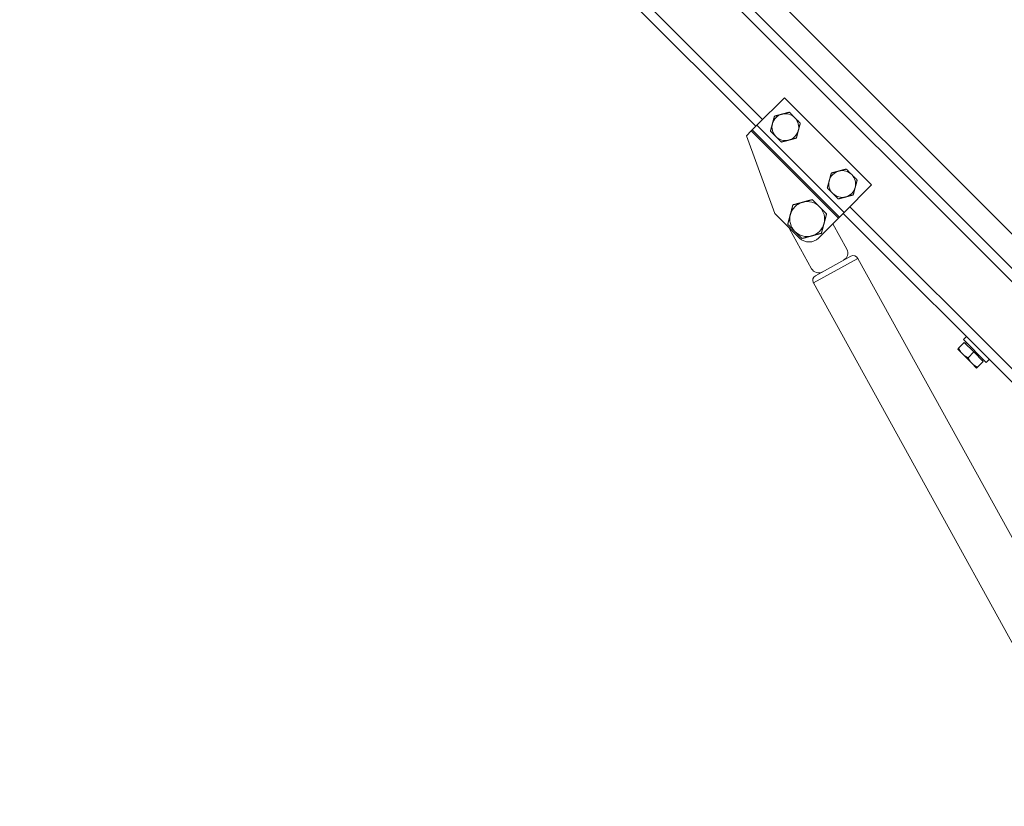
# Model space of a CAD drawing. Units: millimetres. Extents: x -7114 to 14197, y -1183 to 5316.
# Drawn here: x -5387 to -5020, y 3759 to 4052 of the extents above; entities that cross this region are included whole.
import ezdxf

# ---------------------------------------------------------------- set-up
doc = ezdxf.new("R2010")
doc.units = ezdxf.units.MM
doc.layers.add('ERGO', color=3, linetype='Continuous', lineweight=15)
doc.layers.add('OŚ', color=40, linetype='Continuous', lineweight=15)

# ---------------------------------------------------------------- blocks, each defined once
blk = doc.blocks.new('ERGO LUX-L-2 1')
at = {"layer": 'ERGO'}
for p, q in [((-194.95, 314.16), (-711.13, 830.35)), ((-710.24, 824.5), (-200.79, 315.06)), ((-452.69, 534.42), (-726.34, 808.07)), ((-729.8, 806.58), (-455.16, 531.95)), ((-350.48, 482.48), (-631.2, 763.21)), ((-444.56, 542.55), (-454.81, 532.3)), ((-412.03, 510.03), (-444.56, 542.55)), ((-456.93, 530.18), (-458.7, 528.41)), ((-456.58, 530.53), (-456.93, 530.18)), ((-456.93, 530.18), (-424.4, 497.65)), ((-456.58, 530.53), (-454.81, 532.3)), ((-456.58, 530.53), (-424.05, 498.01)), ((-454.81, 532.3), (-422.28, 499.77)), ((-448.09, 499.42), (-458.7, 528.41)), ((-412.03, 510.03), (-422.28, 499.77)), ((-424.05, 498.01), (-422.28, 499.77)), ((-217.22, 298.95), (-420.16, 501.89)), ((-438.9, 490.23), (-448.09, 499.42)), ((-424.4, 497.65), (-431.83, 490.23)), ((-424.05, 498.01), (-424.4, 497.65)), ((-422.64, 499.42), (-219.7, 296.48)), ((-442.64, 493.67), (-434.42, 478.79)), ((-421.29, 486.04), (-426.53, 495.53)), ((-417.12, 482.63), (-433.76, 473.45)), ((-432.97, 476.16), (-419.84, 483.41)), ((-417.12, 482.63), (-309.35, 287.4)), ((-433.76, 473.45), (-325.99, 278.22)), ((-376.67, 453.46), (-377.8, 452.33)), ((-369.32, 443.84), (-377.8, 452.33)), ((-379.93, 448.79), (-378.16, 447.02)), ((-377.45, 451.27), (-379.61, 449.11)), ((-377.45, 451.27), (-373.92, 447.73)), ((-377.06, 450.87), (-376.7, 451.22)), ((-378.16, 447.02), (-374.62, 443.49)), ((-373.92, 447.73), (-376.07, 445.57)), ((-373.92, 447.73), (-370.38, 444.19)), ((-370.78, 444.59), (-370.42, 444.94)), ((-368.19, 444.97), (-369.32, 443.84)), ((-374.62, 443.49), (-372.86, 441.72)), ((-370.38, 444.19), (-372.54, 442.04))]:
    blk.add_line(p, q, dxfattribs=at)
for centre, radius, start, end in [((-444.2, 531.59), 5, 105, 165), ((-444.2, 531.59), 5, 45, 105), ((-444.2, 531.59), 5, 165, 225), ((-444.2, 531.59), 5, 345, 45), ((-444.2, 531.59), 5, 285, 345), ((-444.2, 531.59), 5, 225, 285), ((-422.99, 510.38), 5, 105, 165), ((-422.99, 510.38), 5, 45, 105), ((-422.99, 510.38), 5, 165, 225), ((-422.99, 510.38), 5, 345, 45), ((-422.99, 510.38), 5, 225, 285), ((-422.99, 510.38), 5, 285, 345), ((-436.07, 497.3), 6.5, 105, 165), ((-436.07, 497.3), 6.5, 45, 105), ((-436.07, 497.3), 6.5, 345, 45), ((-436.07, 497.3), 6.5, 165, 225), ((-436.07, 497.3), 7.5, 203.9605, 208.8987), ((-436.07, 497.3), 6.5, 225, 285), ((-436.07, 497.3), 6.5, 285, 345), ((-435.36, 493.76), 5, 225, 315), ((-423.92, 484.59), 3, 298.8987, 28.8987), ((-418.87, 481.66), 2, 28.8987, 118.8987), ((-431.79, 480.24), 3, 208.8987, 298.8987), ((-432, 474.41), 2, 118.8987, 208.8987)]:
    blk.add_arc(centre, radius, start, end, dxfattribs=at)
for points in [[(-448.28, 535.68), (-446.79, 536.08), (-445.5, 536.42)], [(-445.5, 536.42), (-444.2, 536.77), (-442.71, 537.17)], [(-442.71, 537.17), (-441.61, 536.08), (-440.67, 535.13)], [(-449.78, 530.1), (-449.38, 531.59), (-449.03, 532.89)], [(-449.03, 532.89), (-448.68, 534.18), (-448.28, 535.68)], [(-440.67, 535.13), (-439.72, 534.18), (-438.63, 533.09)], [(-438.63, 533.09), (-439.03, 531.59), (-439.37, 530.3)], [(-447.74, 528.06), (-448.68, 529), (-449.78, 530.1)], [(-439.37, 530.3), (-439.72, 529), (-440.12, 527.51)], [(-445.7, 526.02), (-446.79, 527.11), (-447.74, 528.06)], [(-442.91, 526.76), (-444.2, 526.42), (-445.7, 526.02)], [(-440.12, 527.51), (-441.61, 527.11), (-442.91, 526.76)], [(-427.82, 511.67), (-427.47, 512.97), (-427.07, 514.46)], [(-427.07, 514.46), (-425.58, 514.86), (-424.28, 515.21)], [(-424.28, 515.21), (-422.99, 515.56), (-421.49, 515.96)], [(-421.49, 515.96), (-420.4, 514.86), (-419.45, 513.92)], [(-428.57, 508.89), (-428.17, 510.38), (-427.82, 511.67)], [(-419.45, 513.92), (-418.51, 512.97), (-417.41, 511.87)], [(-417.41, 511.87), (-417.81, 510.38), (-418.16, 509.09)], [(-426.52, 506.84), (-427.47, 507.79), (-428.57, 508.89)], [(-424.48, 504.8), (-425.58, 505.9), (-426.52, 506.84)], [(-418.16, 509.09), (-418.51, 507.79), (-418.91, 506.3)], [(-441.38, 502.61), (-439.43, 503.13), (-437.75, 503.58)], [(-437.75, 503.58), (-436.07, 504.03), (-434.13, 504.55)], [(-434.13, 504.55), (-432.71, 503.13), (-431.47, 501.89)], [(-421.69, 505.55), (-422.99, 505.2), (-424.48, 504.8)], [(-418.91, 506.3), (-420.4, 505.9), (-421.69, 505.55)], [(-442.35, 498.98), (-441.9, 500.66), (-441.38, 502.61)], [(-431.47, 501.89), (-430.24, 500.66), (-428.82, 499.24)], [(-443.32, 495.36), (-442.8, 497.3), (-442.35, 498.98)], [(-428.82, 499.24), (-429.34, 497.3), (-429.79, 495.62)], [(-440.67, 492.7), (-441.9, 493.93), (-443.32, 495.36)], [(-438.01, 490.05), (-439.43, 491.47), (-440.67, 492.7)], [(-429.79, 495.62), (-430.24, 493.93), (-430.76, 491.99)], [(-434.39, 491.02), (-436.07, 490.57), (-438.01, 490.05)], [(-430.76, 491.99), (-432.71, 491.47), (-434.39, 491.02)], [(-379.93, 448.79), (-379.93, 448.79), (-379.61, 449.11)], [(-379.61, 449.11), (-378.98, 447.84), (-378.16, 447.02)], [(-378.16, 447.02), (-377.34, 446.2), (-376.07, 445.57)], [(-376.07, 445.57), (-375.44, 444.31), (-374.62, 443.49)], [(-374.62, 443.49), (-373.8, 442.67), (-372.54, 442.04)], [(-372.54, 442.04), (-372.86, 441.72), (-372.86, 441.72)]]:
    blk.add_rational_spline(points, [1, 1.0379548493, 1], degree=2, dxfattribs=at)

msp = doc.modelspace()

# ---------------------------------------------------------------- block references
at = {"layer": 'OŚ'}
msp.add_blockref('ERGO LUX-L-2 1', (-4657.08, 3480.71), dxfattribs=at)

doc.saveas('drawing.dxf')
